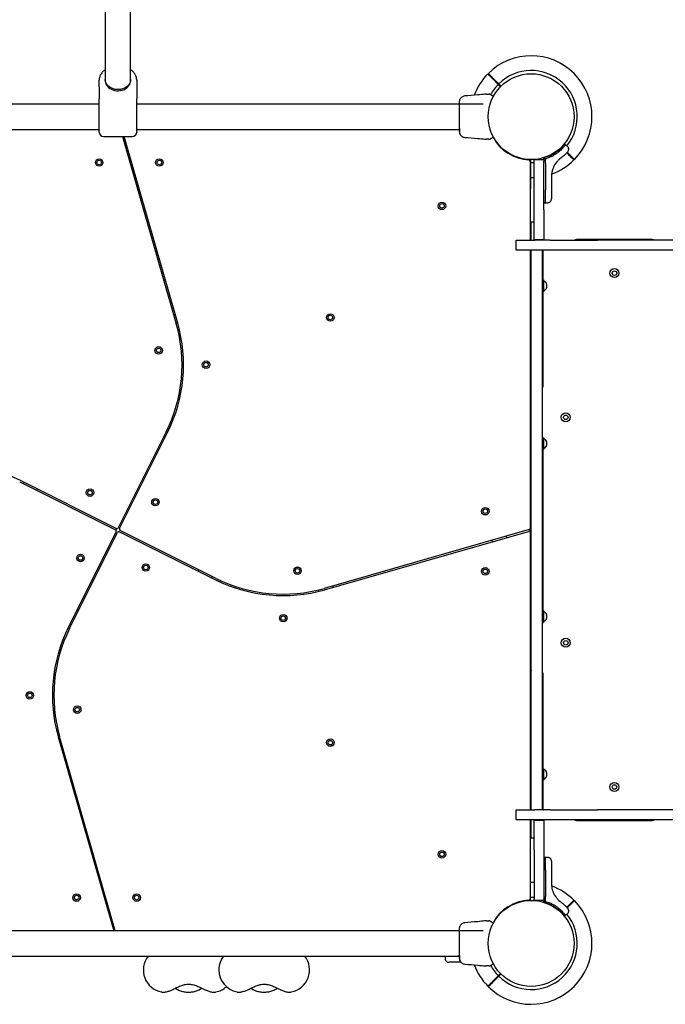
# Model space of a CAD drawing. Units: millimetres. Extents: x 1896 to 14949, y 1569 to 17451.
# Drawn here: x 9724 to 10584, y 6513 to 7823 of the extents above; entities that cross this region are included whole.
import ezdxf

# ---------------------------------------------------------------- set-up
doc = ezdxf.new("R2010")
doc.units = ezdxf.units.MM
doc.header["$LTSCALE"] = 500

msp = doc.modelspace()

# ---------------------------------------------------------------- linework, layer by layer
at = {"color": 7, "linetype": 'Continuous', "lineweight": 25}
for p, q in [((9838.3, 8229.3), (9838.3, 7743.5)), ((9872, 7743.5), (9872, 8229.3)), ((9830.2, 7733.9), (9830.2, 7742.6)), ((9838.3, 7743.5), (9838.3, 7741.9)), ((9872, 7741.9), (9872, 7743.5)), ((9880.2, 7742.6), (9880.2, 7733.9)), ((10353.7, 7744.8), (10361.4, 7737.1)), ((10362.1, 7737.8), (10354.4, 7745.5)), ((9830.2, 7733.9), (9830.2, 7717.8)), ((9880.2, 7733.9), (9880.2, 7717.8)), ((10345.3, 7724.1), (10343.7, 7724)), ((10354.3, 7720.3), (10354.3, 7720.2)), ((10354.3, 7720.2), (10354.3, 7720.2)), ((9830.2, 7710.9), (9400.9, 7710.9)), ((10341.2, 7710.9), (9880.2, 7710.9)), ((10348.1, 7697.1), (10348, 7697.1)), ((10348, 7691.1), (10348.1, 7691.1)), ((9369.2, 7677.2), (9830.2, 7677.2)), ((9880.2, 7677.2), (10309.5, 7677.2)), ((9836.2, 7667.6), (9874.2, 7667.6)), ((9861.4, 7667.6), (9932.8, 7418.6)), ((9934.7, 7419.2), (9863.5, 7667.6)), ((10343.7, 7664.1), (10345.3, 7664.1)), ((10351.7, 7664.9), (10351.2, 7664.6)), ((9865.2, 7661.6), (9863.3, 7661)), ((10453.1, 7654.8), (10450.6, 7656.6)), ((9868.8, 7641.8), (9870.8, 7642.3)), ((10422.3, 7638.7), (10422.3, 7638.1)), ((10422.3, 7636.9), (10422.3, 7638.1)), ((10428.6, 7641.5), (10423.1, 7639.7)), ((10424.1, 7638.2), (10423.3, 7638.2)), ((10431.2, 7640.6), (10424.1, 7638.2)), ((10424.1, 7638.2), (10424.1, 7636.8)), ((10452.6, 7645.9), (10456, 7642.6)), ((10456.7, 7643.3), (10453.3, 7646.7)), ((10404.4, 7635.9), (10403.6, 7635.9)), ((10404.4, 7635.9), (10404.2, 7598.6)), ((10404.2, 7529.6), (10404.2, 7634.5)), ((10409.3, 7636.9), (10422.3, 7636.9)), ((10409.3, 7634.9), (10409.3, 7636.9)), ((10409.3, 7570.1), (10409.3, 7634.9)), ((10422.3, 7636.9), (10422.3, 7634.9)), ((10422.3, 7570.1), (10422.3, 7634.9)), ((10424.1, 7636.1), (10424.1, 7636.8)), ((10424.1, 7631.7), (10424.1, 7636.1)), ((10424.1, 7631.7), (10424.1, 7596.6)), ((10439, 7633.5), (10436.5, 7629.9)), ((10439, 7633.5), (10439.5, 7634.1)), ((10432.3, 7614.7), (10432.3, 7597.4)), ((10424.1, 7579.6), (10424.1, 7596.6)), ((10423.3, 7579.6), (10424.1, 7579.6)), ((10424.1, 7579.6), (10427.4, 7579.6)), ((10409.3, 7530.1), (10409.3, 7570.1)), ((10422.3, 7570.1), (10422.3, 7530.1)), ((10405.2, 7554.1), (10409.3, 7554.1)), ((10405.2, 7549.1), (10405.2, 7554.1)), ((10405.2, 7529.6), (10405.2, 7549.1)), ((10385.2, 7516.6), (10385.2, 7529.6)), ((10385.2, 7529.6), (10410.2, 7529.6)), ((10422.3, 7530.1), (10409.3, 7530.1)), ((10409.3, 7529.6), (10409.3, 7530.1)), ((10430.5, 7529.6), (10410.2, 7529.6)), ((10422.3, 7530.1), (10422.3, 7529.6)), ((10430.5, 7529.6), (10493.7, 7529.6)), ((10566.4, 7530.6), (10465.7, 7530.6)), ((11409.9, 7529.6), (10493.7, 7529.6)), ((10410.2, 7516.6), (10385.2, 7516.6)), ((10404.2, 7146.6), (10404.2, 7516.6)), ((10405.2, 6771.6), (10405.2, 7516.6)), ((10430.5, 7516.6), (10410.2, 7516.6)), ((10420.2, 6771.6), (10420.2, 7516.6)), ((10420.7, 7515.6), (10420.7, 7476.9)), ((10493.7, 7516.6), (10430.5, 7516.6)), ((11409.9, 7516.6), (10493.7, 7516.6)), ((10405.2, 7472.1), (10404.2, 7472.1)), ((10421.7, 7476.9), (10420.2, 7476.9)), ((10421.7, 7476.9), (10421.7, 7474.5)), ((10421.7, 7474.5), (10421.7, 7461.2)), ((10422.6, 7475.1), (10422.2, 7475.1)), ((10425.7, 7471.6), (10425.7, 7466.5)), ((10404.2, 7466.1), (10405.2, 7466.1)), ((10420.2, 7461.2), (10421.7, 7461.2)), ((10420.7, 7461.2), (10420.7, 7334.1)), ((10422.2, 7463.1), (10422.6, 7463.1)), ((9931.4, 7430.8), (9929.4, 7430.3)), ((9934.8, 7411), (9936.7, 7411.6)), ((10404.7, 7329.1), (10404.7, 7262.1)), ((10420.7, 7334.1), (10420.2, 7334.1)), ((9919.5, 7274.8), (9855.6, 7147.2)), ((9857.4, 7146.3), (9921.2, 7273.9)), ((9918.7, 7268.8), (9916.9, 7269.7)), ((10405.2, 7262.1), (10404.2, 7262.1)), ((10421.7, 7266.9), (10420.2, 7266.9)), ((10421.7, 7266.9), (10421.7, 7261.3)), ((10421.7, 7261.3), (10421.7, 7251.2)), ((10422.6, 7265.1), (10422.2, 7265.1)), ((10425.7, 7261.6), (10425.7, 7256.5)), ((9908, 7251.8), (9909.7, 7250.9)), ((10404.2, 7256.1), (10405.2, 7256.1)), ((10420.2, 7251.2), (10421.7, 7251.2)), ((10420.7, 7251.2), (10420.7, 7036.9)), ((10422.2, 7253.1), (10422.6, 7253.1)), ((9724.4, 7208.3), (9852, 7144.5)), ((9852.9, 7146.3), (9725.3, 7210.1)), ((9730.4, 7207.6), (9729.5, 7205.8)), ((9747.4, 7196.8), (9748.3, 7198.6)), ((9852.9, 7141.8), (9789.1, 7014.2)), ((9790.9, 7013.3), (9854.7, 7140.9)), ((9857.4, 7141.8), (9985.1, 7078)), ((9986, 7079.8), (9858.3, 7143.6)), ((10402.7, 7144.7), (10129.8, 7066.5)), ((10130.3, 7064.5), (10401.6, 7142.3)), ((10404.2, 7140.4), (10404.2, 7146.6)), ((10404.2, 6771.6), (10404.2, 7140.4)), ((10352.9, 7130.4), (10353.5, 7128.5)), ((10372.7, 7134), (10372.1, 7135.9)), ((9963, 7091.3), (9962.1, 7089.5)), ((9980, 7080.5), (9980.8, 7082.3)), ((10122.2, 7064.4), (10122.7, 7062.5)), ((10142, 7067.9), (10141.4, 7069.8)), ((9802.4, 7036.3), (9800.6, 7037.2)), ((10421.7, 7036.9), (10420.2, 7036.9)), ((10421.7, 7036.9), (10421.7, 7021.4)), ((10405.2, 7032.1), (10404.2, 7032.1)), ((10404.2, 7026.1), (10405.2, 7026.1)), ((10404.7, 7026.1), (10404.7, 6959.1)), ((10422.6, 7035.1), (10422.2, 7035.1)), ((10422.2, 7023.1), (10422.6, 7023.1)), ((10425.7, 7031.6), (10425.7, 7029.6)), ((10425.7, 7029.6), (10425.7, 7026.5)), ((9791.7, 7019.3), (9793.5, 7018.4)), ((10420.2, 7021.2), (10421.7, 7021.2)), ((10421.7, 7021.4), (10421.7, 7021.2)), ((10420.2, 6954.1), (10420.7, 6954.1)), ((10420.7, 6954.1), (10420.7, 6826.9)), ((9775.6, 6877.1), (9773.6, 6876.5)), ((9775.7, 6868.9), (9849.6, 6610.9)), ((9851.7, 6610.9), (9777.6, 6869.5)), ((9779, 6857.3), (9780.9, 6857.8)), ((10421.7, 6826.9), (10420.2, 6826.9)), ((10421.7, 6826.9), (10421.7, 6811.2)), ((10405.2, 6822.1), (10404.2, 6822.1)), ((10404.2, 6816.1), (10405.2, 6816.1)), ((10422.6, 6825.1), (10422.2, 6825.1)), ((10422.2, 6813.1), (10422.6, 6813.1)), ((10425.7, 6821.6), (10425.7, 6816.5)), ((10420.2, 6811.2), (10421.7, 6811.2)), ((10420.7, 6811.2), (10420.7, 6772.6)), ((10385.2, 6758.6), (10385.2, 6771.6)), ((10385.2, 6771.6), (10410.2, 6771.6)), ((10430.5, 6771.6), (10410.2, 6771.6)), ((10430.5, 6771.6), (10493.7, 6771.6)), ((11409.9, 6771.6), (10493.7, 6771.6)), ((10410.2, 6758.6), (10385.2, 6758.6)), ((10404.2, 6653.6), (10404.2, 6758.6)), ((10405.2, 6739.1), (10405.2, 6758.6)), ((10409.3, 6758.1), (10409.3, 6758.6)), ((10409.3, 6718.1), (10409.3, 6758.1)), ((10409.3, 6758.1), (10422.3, 6758.1)), ((10430.5, 6758.6), (10410.2, 6758.6)), ((10422.3, 6758.6), (10422.3, 6758.1)), ((10422.3, 6758.1), (10422.3, 6718.1)), ((10493.7, 6758.6), (10430.5, 6758.6)), ((10465.7, 6757.6), (10566.4, 6757.6)), ((11409.9, 6758.6), (10493.7, 6758.6)), ((10405.2, 6734.1), (10405.2, 6739.1)), ((10409.3, 6734.1), (10405.2, 6734.1)), ((10409.3, 6718.1), (10409.3, 6653.2)), ((10422.3, 6718.1), (10422.3, 6653.2)), ((10424.1, 6708.5), (10423.3, 6708.5)), ((10427.4, 6708.5), (10424.1, 6708.5)), ((10424.1, 6691.5), (10424.1, 6708.5)), ((10404.4, 6652.2), (10404.2, 6689.5)), ((10424.1, 6691.5), (10424.1, 6656.4)), ((10432.3, 6690.7), (10432.3, 6673.4)), ((10424.1, 6651.3), (10424.1, 6656.4)), ((10436.5, 6658.2), (10439, 6654.6)), ((9841.5, 6646.3), (9839.6, 6645.8)), ((10403.6, 6652.2), (10404.4, 6652.2)), ((10409.3, 6651.2), (10409.3, 6653.2)), ((10422.3, 6651.2), (10409.3, 6651.2)), ((10422.3, 6653.2), (10422.3, 6651.2)), ((10422.3, 6650), (10422.3, 6651.2)), ((10422.3, 6650), (10422.3, 6649.4)), ((10423.1, 6648.4), (10428.6, 6646.6)), ((10423.3, 6649.9), (10424.1, 6649.9)), ((10424.1, 6649.9), (10424.1, 6651.3)), ((10424.1, 6649.9), (10431.2, 6647.5)), ((10426.5, 6647.1), (10426.5, 6647.1)), ((10439.5, 6654), (10439, 6654.6)), ((10456, 6645.5), (10452.6, 6642.2)), ((10453.3, 6641.4), (10456.7, 6644.8)), ((10450.6, 6631.5), (10453.1, 6633.3)), ((9845.1, 6626.5), (9847, 6627.1)), ((10345.3, 6624.1), (10343.7, 6624)), ((10354.3, 6620.3), (10354.3, 6620.2)), ((10354.3, 6620.2), (10354.3, 6620.2)), ((10341.2, 6610.9), (9400.9, 6610.9)), ((10348.1, 6597.1), (10348, 6597.1)), ((10348, 6591.1), (10348.1, 6591.1)), ((9369.2, 6577.2), (10309.5, 6577.2)), ((10290.7, 6577.2), (10290.7, 6577.1)), ((10290.7, 6577.1), (10290.8, 6573.8)), ((10290.7, 6577.1), (10307.8, 6577.1)), ((10309.5, 6577.1), (10307.8, 6577.1)), ((10311.9, 6568.9), (10308.5, 6568.9)), ((10343.7, 6564.1), (10345.3, 6564.1)), ((10351.7, 6564.9), (10351.2, 6564.6)), ((10361.4, 6551), (10353.7, 6543.3)), ((10364.7, 6552.9), (10364, 6553.5)), ((10354.4, 6542.6), (10362.1, 6550.3)), ((10358.6, 6547.2), (10358.9, 6547.1)), ((9913.4, 6529.4), (9913.3, 6529.4)), ((9931.9, 6534.5), (9934.3, 6532.9)), ((9934.3, 6532.9), (9934.5, 6532.8)), ((9963.3, 6532.5), (9963.9, 6532.7)), ((9985.4, 6529.4), (9985.3, 6529.4)), ((10013.9, 6529.4), (10013.8, 6529.4)), ((10032.5, 6534.5), (10034.9, 6532.9)), ((10034.9, 6532.9), (10035, 6532.8)), ((10063.8, 6532.5), (10064.4, 6532.7)), ((10085.9, 6529.4), (10085.8, 6529.4))]:
    msp.add_line(p, q, dxfattribs=at)
at = {"color": 7, "linetype": 'Continuous', "lineweight": 25, "flags": 128}
for points in [[(9872, 7743.5), (9872, 7743), (9871.7, 7741), (9871.1, 7739.2), (9870.2, 7737.4), (9868.9, 7735.7), (9867.3, 7734.2), (9865.5, 7732.9), (9863.4, 7731.8), (9861.2, 7731), (9858.8, 7730.4), (9856.4, 7730.2), (9853.9, 7730.2), (9851.5, 7730.4), (9849.2, 7731), (9846.9, 7731.8), (9844.9, 7732.9), (9843, 7734.2), (9841.5, 7735.7), (9840.2, 7737.4), (9839.2, 7739.2), (9838.6, 7741), (9838.3, 7743), (9838.3, 7743.5)], [(9872, 7743.5), (9872, 7743), (9871.7, 7741), (9871.1, 7739.2), (9870.2, 7737.4), (9868.9, 7735.7), (9867.3, 7734.2), (9865.5, 7732.9), (9863.4, 7731.8), (9861.2, 7731), (9858.8, 7730.4), (9856.4, 7730.2), (9853.9, 7730.2), (9851.5, 7730.4), (9849.2, 7731), (9846.9, 7731.8), (9844.9, 7732.9), (9843, 7734.2), (9841.5, 7735.7), (9840.2, 7737.4), (9839.2, 7739.2), (9838.6, 7741), (9838.3, 7743), (9838.3, 7743.5)], [(9838.3, 7741.9), (9838.5, 7740), (9839, 7738.1), (9839.9, 7736.2), (9841.1, 7734.5), (9842.6, 7733), (9844.4, 7731.6), (9846.4, 7730.5), (9848.6, 7729.6), (9850.9, 7729), (9853.3, 7728.6), (9855.8, 7728.6), (9858.2, 7728.8), (9860.6, 7729.3), (9862.9, 7730), (9865, 7731.1), (9866.9, 7732.3), (9868.5, 7733.8), (9869.9, 7735.4), (9870.9, 7737.1), (9871.6, 7739), (9872, 7740.9), (9872, 7741.9)], [(10361.4, 7737.1), (10364.3, 7734.3), (10364.5, 7734)], [(10365.2, 7734.7), (10365, 7735), (10362.1, 7737.8)], [(10450.6, 7656.6), (10449.5, 7656.6), (10448.9, 7656.6)], [(10404.4, 7636.4), (10402.6, 7636.4), (10402.6, 7636.4)], [(10404.4, 7636.4), (10404.4, 7636.1), (10404.4, 7635.9)], [(10409.3, 7632.7), (10406.1, 7632.6), (10404.4, 7632.6)], [(10404.3, 7613.1), (10407.7, 7613.1), (10409.3, 7613.2)], [(10409.3, 6674.9), (10409, 6675), (10404.3, 6675)], [(10404.4, 6655.5), (10406.1, 6655.5), (10409.3, 6655.4)], [(10402.6, 6651.7), (10402.6, 6651.7), (10404.4, 6651.7)], [(10404.4, 6651.7), (10404.4, 6652), (10404.4, 6652.2)], [(10448.9, 6631.5), (10449.5, 6631.5), (10450.6, 6631.5)], [(10364.5, 6554.1), (10364.3, 6553.8), (10361.4, 6551)], [(10362.1, 6550.3), (10365, 6553.1), (10365.2, 6553.4)]]:
    msp.add_lwpolyline(points, dxfattribs=at)
at = {"color": 7, "linetype": 'Continuous', "lineweight": 25}
for centre, radius in [((10405.2, 7694.1), 57.1), ((9830.2, 7633.1), 5), ((9910.2, 7633.1), 5), ((9830.2, 7633.1), 3), ((9910.2, 7633.1), 3), ((10286.5, 7575.4), 5), ((10286.5, 7575.4), 3), ((10516.1, 7485.9), 6), ((10516.1, 7485.9), 3), ((10138, 7426.9), 5), ((10138, 7426.9), 3), ((9909.4, 7383.1), 5), ((9909.4, 7383.1), 3), ((9972.5, 7364.1), 5), ((9972.5, 7364.1), 3), ((10451.3, 7294.1), 6), ((10451.3, 7294.1), 3), ((9818, 7193.9), 5), ((9818, 7193.9), 3), ((9905.1, 7181.2), 5), ((9905.1, 7181.2), 3), ((10344.2, 7169.1), 5), ((10344.2, 7169.1), 3), ((9805.3, 7106.9), 5), ((9805.3, 7106.9), 3), ((9892.3, 7094.2), 5), ((9892.3, 7094.2), 3), ((10094.2, 7089.9), 5), ((10094.2, 7089.9), 3), ((10344.2, 7089.1), 5), ((10344.2, 7089.1), 3), ((10075.2, 7026.8), 5), ((10075.2, 7026.8), 3), ((10451.3, 6994.1), 6), ((10451.3, 6994.1), 3), ((9737.9, 6924.1), 5), ((9737.9, 6924.1), 3), ((9801, 6905.1), 5), ((9801, 6905.1), 3), ((10138, 6861.2), 5), ((10138, 6861.2), 3), ((10516.1, 6802.2), 6), ((10516.1, 6802.2), 3), ((10286.5, 6712.7), 5), ((10286.5, 6712.7), 3), ((9800.2, 6655.1), 5), ((9800.2, 6655.1), 3), ((9880.2, 6655.1), 5), ((9880.2, 6655.1), 3), ((10405.2, 6594.1), 57.2)]:
    msp.add_circle(centre, radius, dxfattribs=at)
for centre, radius, start, end in [((10405.2, 7694.1), 81, 45, 134.6459), ((10405.2, 7694.1), 81, 135.3545, 159.3264), ((10405.2, 7694.1), 61.4, 320.6919, 134.5338), ((10405.2, 7694.1), 81, 315.3545, 45), ((10405.2, 7694.1), 61.4, 135.4662, 151.4037), ((10354.2, 7721.2), 0.5, 332.2402, 60), ((9836.2, 7673.6), 6, 180, 270), ((9874.2, 7673.6), 6, 270, 0), ((10354.2, 7666.9), 0.5, 300, 27.7598), ((10405.2, 7694.1), 57.6, 208.5067, 267.1172), ((10423.3, 7638.7), 1, 103.8352, 180), ((10402.2, 7634.5), 2, 0, 87.1172), ((10405.2, 7694.1), 81, 289.778, 314.6459), ((10465.7, 7525.6), 5, 90, 126.8699), ((10566.4, 7525.6), 5, 53.1301, 90), ((10421.7, 7515.6), 1, 90, 180), ((10422.2, 7474.6), 0.5, 90, 180), ((10422.6, 7473.1), 2, 44.9996, 90), ((10418.6, 7469.1), 7.66, 26.6281, 44.9996), ((10423.7, 7471.6), 2, 0, 26.6281), ((10422.2, 7463.6), 0.5, 180, 270), ((10422.6, 7465.1), 2, 270, 315.0004), ((10418.6, 7469.1), 7.66, 315.0004, 333.3719), ((10423.7, 7466.5), 2, 333.3719, 0), ((9741.5, 7363.8), 199, 333.4349, 15.9888), ((9741.5, 7363.8), 201, 333.4349, 15.9888), ((10409.7, 7329.1), 5, 154.1581, 180), ((10422.2, 7264.6), 0.5, 90, 180), ((10422.6, 7263.1), 2, 44.9996, 90), ((10418.6, 7259.1), 7.66, 26.6281, 44.9996), ((10423.7, 7261.6), 2, 0, 26.6281), ((10422.2, 7253.6), 0.5, 180, 270), ((10422.6, 7255.1), 2, 270, 315.0004), ((10418.6, 7259.1), 7.66, 315.0004, 333.3719), ((10423.7, 7256.5), 2, 333.3719, 0), ((9635.4, 7030.3), 201, 63.4349, 105.9888), ((9851.2, 7142.7), 2, 333.4349, 63.4349), ((9853.8, 7148.1), 2, 243.4349, 333.4349), ((9856.5, 7140), 2, 63.4349, 153.4349), ((9859.2, 7145.4), 2, 153.4349, 243.4349), ((10402.2, 7140.4), 2, 0, 105.9888), ((10402.2, 7146.6), 2, 285.9888, 0), ((10075, 7257.8), 201, 243.4349, 285.9888), ((10075, 7257.8), 199, 243.4349, 285.9888), ((10422.2, 7034.6), 0.5, 90, 180), ((10422.2, 7023.6), 0.5, 180, 270), ((10422.6, 7033.1), 2, 44.9996, 90), ((10422.6, 7025.1), 2, 270, 315.0004), ((10418.6, 7029.1), 7.66, 26.6281, 44.9996), ((10418.6, 7029.1), 7.66, 315.0004, 333.3719), ((10423.7, 7031.6), 2, 0, 26.6281), ((10423.7, 7026.5), 2, 333.3719, 0), ((9968.9, 6924.3), 201, 153.4349, 195.9888), ((9968.9, 6924.3), 199, 153.4349, 195.9888), ((10409.7, 6959.1), 5, 180, 205.8419), ((10422.2, 6824.6), 0.5, 90, 180), ((10422.2, 6813.6), 0.5, 180, 270), ((10422.6, 6823.1), 2, 44.9996, 90), ((10422.6, 6815.1), 2, 270, 315.0004), ((10418.6, 6819.1), 7.66, 26.6281, 44.9996), ((10418.6, 6819.1), 7.66, 315.0004, 333.3719), ((10423.7, 6821.6), 2, 0, 26.6281), ((10423.7, 6816.5), 2, 333.3719, 0), ((10421.7, 6772.6), 1, 180, 270), ((10465.7, 6762.6), 5, 233.1301, 270), ((10566.4, 6762.6), 5, 270, 306.8699), ((10405.2, 6594.1), 81, 45.3532, 70.1928), ((10405.2, 6594.1), 81, 225.3532, 44.6463), ((10405.2, 6594.1), 57.7, 92.8828, 151.4933), ((10402.2, 6653.6), 2, 272.8828, 0), ((10423.3, 6649.4), 1, 180, 256.1648), ((10405.2, 6594.1), 61.4, 225.4662, 39.3177), ((10354.2, 6621.2), 0.5, 332.2402, 60), ((9919, 6558.9), 30, 142.3987, 258.9966), ((10019.6, 6558.9), 30, 142.3987, 180), ((10080.2, 6558.9), 30, 281.0034, 37.6013), ((10405.2, 6594.1), 81, 200.7107, 224.6463), ((10405.2, 6594.1), 61.4, 208.602, 224.5338), ((10354.2, 6566.9), 0.5, 300, 27.7598), ((10019.6, 6558.9), 30, 180, 258.9966), ((9979.7, 6558.9), 30, 281.0034, 311.6833)]:
    msp.add_arc(centre, radius, start, end, dxfattribs=at)
for points, knots in [([(9838.3, 7756.4), (9837.9, 7756.1), (9836.8, 7755.4), (9835.2, 7754), (9833.6, 7752.3), (9832.2, 7750.3), (9831.2, 7748.3), (9830.6, 7746.2), (9830.2, 7744.2), (9830.2, 7743.1), (9830.2, 7742.6)], [0, 0, 0, 0, 0.089163, 0.230761, 0.371407, 0.510614, 0.648064, 0.783651, 0.917535, 1, 1, 1, 1]), ([(9880.2, 7742.6), (9880.2, 7743.1), (9880.1, 7744.3), (9879.8, 7746.2), (9879.1, 7748.3), (9878.1, 7750.3), (9876.9, 7752.1), (9875.4, 7753.8), (9873.8, 7755.3), (9872.6, 7756), (9872, 7756.4)], [0, 0, 0, 0, 0.089692, 0.221236, 0.352674, 0.484589, 0.61751, 0.751782, 0.887572, 1, 1, 1, 1]), ([(10347.6, 7751), (10347.6, 7750.9), (10347.7, 7750.8), (10348.5, 7750), (10349.4, 7749.1), (10350.2, 7748.3), (10350.4, 7748.1)], [0, 0, 0, 0, 0.2941089, 0.5893471, 0.8836429, 1, 1, 1, 1]), ([(10351.1, 7748.8), (10350.5, 7749.5), (10349.2, 7750.7), (10348.5, 7751.5), (10348.2, 7751.7), (10348.3, 7751.7), (10348.3, 7751.7)], [0, 0, 0, 0, 0.368214, 0.743957, 0.961796, 1, 1, 1, 1]), ([(10350.4, 7748.1), (10350.6, 7747.9), (10351, 7747.6), (10351.9, 7746.6), (10352.9, 7745.7), (10353.5, 7745), (10353.7, 7744.8)], [0, 0, 0, 0, 0.283573, 0.567168, 0.850733, 1, 1, 1, 1]), ([(10354.4, 7745.5), (10354, 7745.9), (10353.2, 7746.7), (10352.1, 7747.8), (10351.5, 7748.5), (10351.2, 7748.7), (10351.1, 7748.8)], [0, 0, 0, 0, 0.283579, 0.567193, 0.850774, 1, 1, 1, 1]), ([(9830.2, 7717.7), (9830.2, 7717.8), (9830.2, 7717.8), (9830.2, 7717.8), (9830.2, 7717.8)], [0, 0, 0, 0, 0.510958, 1, 1, 1, 1]), ([(9830.2, 7683.8), (9830.2, 7685.7), (9830.2, 7689.5), (9830.2, 7695.1), (9830.2, 7700.6), (9830.2, 7706.2), (9830.2, 7711.8), (9830.2, 7715.9), (9830.2, 7717.8)], [0, 0, 0, 0, 0.164078, 0.32954, 0.499552, 0.670889, 0.837226, 1, 1, 1, 1]), ([(9880.2, 7683.8), (9880.2, 7685.7), (9880.2, 7689.5), (9880.2, 7695.1), (9880.2, 7700.6), (9880.2, 7706.2), (9880.2, 7711.8), (9880.2, 7715.9), (9880.2, 7717.8)], [0, 0, 0, 0, 0.163806, 0.329741, 0.499584, 0.670965, 0.837227, 1, 1, 1, 1]), ([(10310, 7716.6), (10309.9, 7716.1), (10309.6, 7715.1), (10309.5, 7713.9), (10309.5, 7713.3)], [0, 0, 0, 0, 0.511232, 1, 1, 1, 1]), ([(10310, 7716.5), (10310, 7716.3), (10309.8, 7715.7), (10309.6, 7714.3), (10309.5, 7712.7), (10309.5, 7711.4), (10309.5, 7710.9)], [0, 0, 0, 0, 0.2822485, 0.5557391, 0.8189403, 1, 1, 1, 1]), ([(10316.9, 7721.6), (10316.1, 7721.5), (10314.7, 7721.3), (10312.7, 7720.1), (10311, 7718.6), (10310.4, 7717.2), (10310, 7716.5)], [0, 0, 0, 0, 0.249941, 0.49997, 0.750049, 1, 1, 1, 1]), ([(10343.7, 7724), (10340.5, 7723.6), (10331.6, 7722.7), (10322.6, 7722), (10316.8, 7721.6)], [0, 0, 0, 0, 0.35564, 1, 1, 1, 1]), ([(10345.3, 7724.1), (10345.3, 7724.1), (10345.3, 7724.1), (10345.5, 7724.1), (10346.3, 7724.1), (10347.5, 7724.1), (10348.6, 7724.1), (10349.1, 7724.1)], [0, 0, 0, 0, 0.000092, 0.25265, 0.50533, 0.756362, 1, 1, 1, 1]), ([(10351.1, 7723.5), (10350.8, 7723.7), (10350.2, 7724), (10349.5, 7724), (10349.1, 7724.1)], [0, 0, 0, 0, 0.500053, 1, 1, 1, 1]), ([(10351.2, 7723.5), (10351.2, 7723.5), (10351.2, 7723.5), (10351.4, 7723.3), (10351.6, 7723.2), (10351.7, 7723.2)], [0, 0, 0, 0, 0.331559, 0.665787, 1, 1, 1, 1]), ([(10351.7, 7723.2), (10351.9, 7723.1), (10352.2, 7722.9), (10353.2, 7722.3), (10354.1, 7721.8), (10354.5, 7721.6)], [0, 0, 0, 0, 0.367119, 0.744877, 1, 1, 1, 1]), ([(10354.7, 7720.9), (10354.7, 7720.9), (10354.6, 7720.9), (10354.5, 7720.6), (10354.4, 7720.3), (10354.3, 7720.3)], [0, 0, 0, 0, 0.4280319, 0.8709328, 1, 1, 1, 1]), ([(10309.5, 7713.3), (10309.5, 7713.5), (10309.5, 7713.7), (10309.5, 7713.6), (10309.5, 7713.6)], [0, 0, 0, 0, 0.958163, 1, 1, 1, 1]), ([(10309.5, 7713.3), (10309.5, 7712.9), (10309.5, 7712.3), (10309.5, 7710.4), (10309.5, 7708.7), (10309.5, 7707.8)], [0, 0, 0, 0, 0.333517, 0.66651, 1, 1, 1, 1]), ([(10309.5, 7707.8), (10309.5, 7706.9), (10309.5, 7704.9), (10309.5, 7701.5), (10309.5, 7697.9), (10309.5, 7694.1), (10309.5, 7690.3), (10309.5, 7686.6), (10309.5, 7683.2), (10309.5, 7681.2), (10309.5, 7680.3)], [0, 0, 0, 0, 0.1249088, 0.2498434, 0.3745925, 0.4997919, 0.6249558, 0.7496611, 0.8747759, 1, 1, 1, 1]), ([(9830.2, 7673.7), (9830.2, 7673.6), (9830.2, 7673.5), (9830.2, 7674.4), (9830.2, 7676.5), (9830.2, 7679.7), (9830.2, 7682.5), (9830.2, 7683.8)], [0, 0, 0, 0, 0.054709, 0.294591, 0.537028, 0.774405, 1, 1, 1, 1]), ([(9880.2, 7673.7), (9880.2, 7673.6), (9880.2, 7673.5), (9880.2, 7674.4), (9880.2, 7676.5), (9880.2, 7679.7), (9880.2, 7682.5), (9880.2, 7683.8)], [0, 0, 0, 0, 0.054709, 0.294591, 0.537028, 0.774405, 1, 1, 1, 1]), ([(10309.5, 7680.3), (10309.5, 7679.2), (10309.5, 7677), (10309.5, 7675.9), (10309.5, 7675.3)], [0, 0, 0, 0, 0.49989, 1, 1, 1, 1]), ([(10309.6, 7679.2), (10309.7, 7678.2), (10309.7, 7676.1), (10309.8, 7673.8), (10309.9, 7672.2), (10310, 7671.8), (10310, 7671.6)], [0, 0, 0, 0, 0.243497, 0.491197, 0.743285, 1, 1, 1, 1]), ([(10309.6, 7674.5), (10309.6, 7674.1), (10309.6, 7672.7), (10309.9, 7672.1), (10310.1, 7671.5)], [0, 0, 0, 0, 0.255557, 1, 1, 1, 1]), ([(10310, 7671.6), (10310.4, 7670.9), (10311, 7669.5), (10312.7, 7668), (10314.7, 7666.9), (10316.1, 7666.6), (10316.9, 7666.5)], [0, 0, 0, 0, 0.249933, 0.50002, 0.750042, 1, 1, 1, 1]), ([(10316.8, 7666.5), (10322.6, 7666.1), (10331.6, 7665.4), (10340.5, 7664.5), (10343.7, 7664.1)], [0, 0, 0, 0, 0.644366, 1, 1, 1, 1]), ([(10349.1, 7664.1), (10348.6, 7664.1), (10347.5, 7664.1), (10346.3, 7664.1), (10345.5, 7664.1), (10345.4, 7664.1), (10345.3, 7664.1)], [0, 0, 0, 0, 0.2436386, 0.4946009, 0.747309, 1, 1, 1, 1]), ([(10349.1, 7664.1), (10349.5, 7664.1), (10350.2, 7664.1), (10350.8, 7664.4), (10351.1, 7664.6)], [0, 0, 0, 0, 0.499947, 1, 1, 1, 1]), ([(10354.5, 7666.5), (10354.1, 7666.3), (10353.2, 7665.8), (10352.2, 7665.2), (10351.9, 7665), (10351.7, 7664.9)], [0, 0, 0, 0, 0.255225, 0.622264, 1, 1, 1, 1]), ([(10354.3, 7667.9), (10354.4, 7667.7), (10354.6, 7667.3), (10354.6, 7667.2), (10354.7, 7667.2)], [0, 0, 0, 0, 0.304325, 1, 1, 1, 1]), ([(10450.6, 7656.5), (10450.6, 7656.6), (10450.7, 7656.6), (10450.3, 7656.2), (10449.6, 7655.2), (10448.4, 7653.7), (10446.8, 7651.8), (10444.7, 7649.6), (10442.1, 7647.3), (10439.3, 7645.1), (10436, 7643.1), (10433.3, 7641.6), (10431.6, 7640.8), (10431.2, 7640.6)], [0, 0, 0, 0, 0.02994, 0.137435, 0.242174, 0.349984, 0.454047, 0.561354, 0.661486, 0.764739, 0.861513, 0.960815, 1, 1, 1, 1]), ([(10447.1, 7654.9), (10447.1, 7654.8), (10446.7, 7654.4), (10445.5, 7652.9), (10443.3, 7650.7), (10440.5, 7648.2), (10437, 7645.7), (10434.2, 7643.9), (10432.5, 7643.2), (10432.3, 7643.1)], [0, 0, 0, 0, 0.0360168, 0.2251062, 0.4125161, 0.5997084, 0.7848937, 0.9707788, 1, 1, 1, 1]), ([(10445.1, 7653.4), (10445.2, 7653.3), (10445.3, 7653.2), (10445.5, 7653.1), (10445.5, 7653)], [0, 0, 0, 0, 0.703273, 1, 1, 1, 1]), ([(10446.2, 7653.8), (10446.1, 7653.8), (10446, 7653.9), (10445.9, 7654), (10445.8, 7654.1)], [0, 0, 0, 0, 0.197611, 1, 1, 1, 1]), ([(10449, 7656.6), (10448.8, 7656.5), (10448.6, 7656.5), (10448.1, 7656), (10447.7, 7655.5), (10447.4, 7655.2), (10447.4, 7655.1)], [0, 0, 0, 0, 0.340229, 0.651563, 0.931953, 1, 1, 1, 1]), ([(10454, 7647.5), (10454.4, 7648.1), (10455, 7648.9), (10455.2, 7650.3), (10455.2, 7651.4), (10455, 7652.5), (10454.4, 7653.7), (10453.6, 7654.4), (10453.1, 7654.9)], [0, 0, 0, 0, 0.238026, 0.3674422, 0.5000066, 0.6325713, 0.7619876, 1, 1, 1, 1]), ([(10423.3, 7638.2), (10423.2, 7638.2), (10423, 7638.2), (10422.8, 7638.1), (10422.6, 7638.1), (10422.4, 7638.1), (10422.3, 7638.1), (10422.3, 7638.1), (10422.3, 7638.1), (10422.3, 7638.1), (10422.3, 7638.1)], [0, 0, 0, 0, 0.23906, 0.368, 0.499999, 0.749087, 0.931911, 0.979261, 0.992858, 1, 1, 1, 1]), ([(10432.3, 7643), (10432.3, 7643), (10431.1, 7642.4), (10429.9, 7641.9), (10428.7, 7641.4)], [0, 0, 0, 0, 0.046295, 1, 1, 1, 1]), ([(10444.7, 7638.9), (10443.8, 7638.2), (10442, 7636.9), (10440.3, 7635), (10439.5, 7634.1)], [0, 0, 0, 0, 0.502178, 1, 1, 1, 1]), ([(10454, 7647.5), (10454, 7647.5), (10453.9, 7647.4), (10453.5, 7646.9), (10452.7, 7646.1), (10451.7, 7645), (10450.4, 7643.7), (10448.8, 7642.2), (10446.9, 7640.6), (10445.4, 7639.5), (10444.7, 7638.9)], [0, 0, 0, 0, 0.1206985, 0.2426447, 0.3645965, 0.4888615, 0.6138978, 0.7410137, 0.8700264, 1, 1, 1, 1]), ([(10456, 7642.6), (10456.4, 7642.2), (10457.2, 7641.4), (10458.2, 7640.3), (10458.9, 7639.6), (10459.2, 7639.4), (10459.2, 7639.3)], [0, 0, 0, 0, 0.2836013, 0.5671832, 0.8507775, 1, 1, 1, 1]), ([(10460, 7640), (10459.8, 7640.2), (10459.4, 7640.5), (10458.4, 7641.5), (10457.5, 7642.4), (10456.9, 7643.1), (10456.7, 7643.3)], [0, 0, 0, 0, 0.28359, 0.567165, 0.85076, 1, 1, 1, 1]), ([(10459.2, 7639.3), (10459.9, 7638.6), (10461.1, 7637.4), (10461.9, 7636.6), (10462.1, 7636.4), (10462.1, 7636.4), (10462.1, 7636.4)], [0, 0, 0, 0, 0.368214, 0.743956, 0.961796, 1, 1, 1, 1]), ([(10462.8, 7637.1), (10462.8, 7637.2), (10462.7, 7637.3), (10461.9, 7638.1), (10460.9, 7639), (10460.2, 7639.8), (10460, 7640)], [0, 0, 0, 0, 0.294109, 0.589347, 0.883643, 1, 1, 1, 1]), ([(10436.5, 7629.9), (10435.9, 7628.8), (10434.6, 7626.4), (10433.5, 7623.1), (10432.8, 7620.1), (10432.4, 7617.5), (10432.4, 7615.7), (10432.3, 7614.7)], [0, 0, 0, 0, 0.240928, 0.501894, 0.64886, 0.814896, 1, 1, 1, 1]), ([(10432.3, 7597.4), (10432.3, 7596.5), (10432.3, 7594.8), (10432.3, 7592.3), (10432.3, 7590.1), (10432.3, 7588.2), (10432.3, 7586.6), (10432.3, 7585.5), (10432.3, 7584.8), (10432.3, 7584.7), (10432.3, 7584.6)], [0, 0, 0, 0, 0.125875, 0.250541, 0.375779, 0.500348, 0.625653, 0.750165, 0.875505, 1, 1, 1, 1]), ([(10422.3, 7580.6), (10422.3, 7580.4), (10422.4, 7580.3), (10422.5, 7580), (10422.6, 7579.9), (10422.8, 7579.7), (10423, 7579.6), (10423.2, 7579.6), (10423.3, 7579.6)], [0, 0, 0, 0, 0.239592, 0.368451, 0.500013, 0.631596, 0.760396, 1, 1, 1, 1]), ([(10427.4, 7579.6), (10428, 7579.7), (10429, 7579.8), (10430.1, 7580.4), (10430.9, 7581.1), (10431.6, 7581.9), (10432.2, 7583), (10432.3, 7584), (10432.3, 7584.6)], [0, 0, 0, 0, 0.239687, 0.368501, 0.500003, 0.63149, 0.760301, 1, 1, 1, 1]), ([(10423.3, 6708.5), (10423.2, 6708.5), (10423, 6708.5), (10422.8, 6708.4), (10422.6, 6708.2), (10422.5, 6708.1), (10422.4, 6707.8), (10422.3, 6707.7), (10422.3, 6707.5)], [0, 0, 0, 0, 0.2396, 0.368415, 0.499993, 0.631549, 0.760396, 1, 1, 1, 1]), ([(10432.3, 6703.5), (10432.3, 6704.1), (10432.2, 6705.1), (10431.6, 6706.2), (10430.9, 6707), (10430.1, 6707.7), (10429, 6708.3), (10428, 6708.4), (10427.4, 6708.5)], [0, 0, 0, 0, 0.2397, 0.368511, 0.499995, 0.631498, 0.760312, 1, 1, 1, 1]), ([(10432.3, 6703.5), (10432.3, 6703.4), (10432.3, 6703.3), (10432.3, 6702.6), (10432.3, 6701.5), (10432.3, 6699.9), (10432.3, 6698), (10432.3, 6695.8), (10432.3, 6693.3), (10432.3, 6691.6), (10432.3, 6690.7)], [0, 0, 0, 0, 0.125373, 0.249954, 0.375277, 0.499936, 0.625172, 0.749948, 0.875061, 1, 1, 1, 1]), ([(10432.3, 6673.4), (10432.4, 6672), (10432.5, 6669.3), (10433.2, 6666), (10434, 6663.5), (10434.7, 6661.6), (10435.5, 6659.9), (10436.2, 6658.7), (10436.5, 6658.2)], [0, 0, 0, 0, 0.272614, 0.501863, 0.633787, 0.760783, 0.882846, 1, 1, 1, 1]), ([(10423.3, 6649.9), (10423.2, 6649.9), (10423, 6649.9), (10422.8, 6650), (10422.6, 6650), (10422.4, 6650), (10422.3, 6650), (10422.3, 6650)], [0, 0, 0, 0, 0.23863, 0.363391, 0.500426, 0.74974, 1, 1, 1, 1]), ([(10428.6, 6646.6), (10430.1, 6646), (10433, 6644.8), (10437, 6642.4), (10440.5, 6639.9), (10443.4, 6637.3), (10445.5, 6635.1), (10446.8, 6633.7), (10447.1, 6633.2), (10447.2, 6633.2)], [0, 0, 0, 0, 0.160036, 0.319341, 0.479456, 0.639271, 0.800533, 0.962361, 1, 1, 1, 1]), ([(10428.7, 6646.7), (10429.9, 6646.2), (10431.1, 6645.7), (10432.3, 6645.1), (10432.3, 6645)], [0, 0, 0, 0, 0.951154, 1, 1, 1, 1]), ([(10431.2, 6647.5), (10432.6, 6646.8), (10435.2, 6645.6), (10438.7, 6643.4), (10441.6, 6641.2), (10444.2, 6638.9), (10446.3, 6636.8), (10448, 6634.9), (10449.3, 6633.4), (10450.1, 6632.2), (10450.6, 6631.6), (10450.6, 6631.6), (10450.6, 6631.6)], [0, 0, 0, 0, 0.117209, 0.217512, 0.320778, 0.419717, 0.521636, 0.619014, 0.718977, 0.820832, 0.925486, 1, 1, 1, 1]), ([(10439.5, 6654), (10440.3, 6653.1), (10442, 6651.2), (10443.8, 6649.9), (10444.7, 6649.2)], [0, 0, 0, 0, 0.5019026, 1, 1, 1, 1]), ([(10444.7, 6649.2), (10445.4, 6648.6), (10446.9, 6647.5), (10448.8, 6645.9), (10450.4, 6644.4), (10451.7, 6643.1), (10452.8, 6642), (10453.5, 6641.2), (10453.9, 6640.7), (10454, 6640.6), (10454, 6640.6)], [0, 0, 0, 0, 0.1303512, 0.2587694, 0.386301, 0.5111678, 0.6353939, 0.7574449, 0.8790764, 1, 1, 1, 1]), ([(10459.2, 6648.8), (10459.1, 6648.6), (10458.7, 6648.3), (10457.7, 6647.3), (10456.8, 6646.4), (10456.2, 6645.8), (10456, 6645.5)], [0, 0, 0, 0, 0.28359, 0.567156, 0.850754, 1, 1, 1, 1]), ([(10456.7, 6644.8), (10457.1, 6645.2), (10457.9, 6646), (10458.9, 6647.1), (10459.6, 6647.8), (10459.9, 6648), (10460, 6648.1)], [0, 0, 0, 0, 0.28357, 0.567186, 0.850777, 1, 1, 1, 1]), ([(10462.1, 6651.7), (10462.1, 6651.6), (10462, 6651.5), (10461.2, 6650.7), (10460.2, 6649.8), (10459.5, 6649), (10459.2, 6648.8)], [0, 0, 0, 0, 0.294184, 0.58939, 0.883655, 1, 1, 1, 1]), ([(10460, 6648.1), (10460.6, 6648.7), (10461.8, 6650), (10462.6, 6650.8), (10462.8, 6651), (10462.8, 6651), (10462.8, 6651)], [0, 0, 0, 0, 0.368201, 0.74393, 0.961761, 1, 1, 1, 1]), ([(10445.5, 6635.1), (10445.5, 6635.1), (10445.3, 6634.9), (10445.2, 6634.8), (10445.1, 6634.7)], [0, 0, 0, 0, 0.298141, 1, 1, 1, 1]), ([(10445.8, 6634), (10445.9, 6634.1), (10446, 6634.2), (10446.1, 6634.3), (10446.2, 6634.3)], [0, 0, 0, 0, 0.801985, 1, 1, 1, 1]), ([(10447.4, 6632.9), (10447.5, 6632.8), (10447.9, 6632.3), (10448.5, 6631.7), (10448.8, 6631.6), (10449, 6631.5)], [0, 0, 0, 0, 0.138201, 0.540053, 1, 1, 1, 1]), ([(10453.1, 6633.2), (10453.6, 6633.7), (10454.4, 6634.4), (10455, 6635.6), (10455.2, 6636.7), (10455.2, 6637.8), (10455, 6639.2), (10454.4, 6640), (10454, 6640.6)], [0, 0, 0, 0, 0.238011, 0.367433, 0.499991, 0.632558, 0.761977, 1, 1, 1, 1]), ([(10310, 6616.6), (10309.9, 6616.1), (10309.6, 6615.1), (10309.5, 6613.9), (10309.5, 6613.3)], [0, 0, 0, 0, 0.511227, 1, 1, 1, 1]), ([(10310, 6616.5), (10310, 6616.3), (10309.8, 6615.7), (10309.6, 6614.3), (10309.5, 6612.7), (10309.5, 6611.4), (10309.5, 6610.9)], [0, 0, 0, 0, 0.282248, 0.55574, 0.818939, 1, 1, 1, 1]), ([(10316.9, 6621.6), (10316.1, 6621.5), (10314.7, 6621.3), (10312.7, 6620.1), (10311, 6618.6), (10310.4, 6617.2), (10310, 6616.5)], [0, 0, 0, 0, 0.24994, 0.49997, 0.750045, 1, 1, 1, 1]), ([(10343.7, 6624), (10340.5, 6623.6), (10331.6, 6622.7), (10322.6, 6622), (10316.8, 6621.6)], [0, 0, 0, 0, 0.35564, 1, 1, 1, 1]), ([(10345.3, 6624.1), (10345.3, 6624.1), (10345.3, 6624.1), (10345.5, 6624.1), (10346.3, 6624.1), (10347.5, 6624.1), (10348.6, 6624.1), (10349.1, 6624.1)], [0, 0, 0, 0, 0.000092, 0.25265, 0.50533, 0.756362, 1, 1, 1, 1]), ([(10351.1, 6623.5), (10350.8, 6623.7), (10350.2, 6624), (10349.5, 6624), (10349.1, 6624.1)], [0, 0, 0, 0, 0.50005, 1, 1, 1, 1]), ([(10351.2, 6623.5), (10351.2, 6623.5), (10351.2, 6623.5), (10351.4, 6623.3), (10351.6, 6623.2), (10351.7, 6623.2)], [0, 0, 0, 0, 0.331559, 0.665788, 1, 1, 1, 1]), ([(10351.7, 6623.2), (10351.9, 6623.1), (10352.2, 6622.9), (10353.2, 6622.3), (10354.1, 6621.8), (10354.5, 6621.6)], [0, 0, 0, 0, 0.367118, 0.744877, 1, 1, 1, 1]), ([(10354.7, 6620.9), (10354.7, 6620.9), (10354.6, 6620.9), (10354.5, 6620.6), (10354.4, 6620.3), (10354.3, 6620.3)], [0, 0, 0, 0, 0.428034, 0.870934, 1, 1, 1, 1]), ([(10309.5, 6613.6), (10309.5, 6613.6), (10309.5, 6613.6), (10309.5, 6613.6), (10309.5, 6613.6)], [0, 0, 0, 0, 0.611394, 1, 1, 1, 1]), ([(10309.5, 6613.3), (10309.5, 6612.9), (10309.5, 6612.3), (10309.5, 6610.4), (10309.5, 6608.7), (10309.5, 6607.8)], [0, 0, 0, 0, 0.333516, 0.66651, 1, 1, 1, 1]), ([(10309.5, 6607.8), (10309.5, 6606.9), (10309.5, 6604.9), (10309.5, 6601.5), (10309.5, 6597.9), (10309.5, 6594.1), (10309.5, 6590.3), (10309.5, 6586.6), (10309.5, 6583.2), (10309.5, 6581.2), (10309.5, 6580.3)], [0, 0, 0, 0, 0.1249092, 0.2498429, 0.3745932, 0.4997915, 0.6249567, 0.7496592, 0.874777, 1, 1, 1, 1]), ([(10309.5, 6580.3), (10309.5, 6579.2), (10309.5, 6577), (10309.5, 6575.9), (10309.5, 6575.3)], [0, 0, 0, 0, 0.499889, 1, 1, 1, 1]), ([(10309.6, 6579.2), (10309.7, 6578.2), (10309.7, 6576.1), (10309.8, 6573.8), (10309.9, 6572.2), (10310, 6571.8), (10310, 6571.6)], [0, 0, 0, 0, 0.243494, 0.491196, 0.743285, 1, 1, 1, 1]), ([(10290.8, 6573.8), (10290.8, 6573.2), (10290.9, 6572.2), (10291.6, 6571.1), (10292.2, 6570.3), (10293, 6569.7), (10294.2, 6569.1), (10295.1, 6569), (10295.8, 6568.9)], [0, 0, 0, 0, 0.2397, 0.368523, 0.500006, 0.631508, 0.760325, 1, 1, 1, 1]), ([(10308.5, 6568.9), (10307.6, 6568.9), (10305.9, 6568.9), (10303.4, 6568.9), (10301.2, 6568.9), (10299.3, 6568.9), (10297.8, 6568.9), (10296.6, 6568.9), (10295.9, 6568.9), (10295.8, 6568.9), (10295.8, 6568.9)], [0, 0, 0, 0, 0.125866, 0.2505341, 0.3757782, 0.5003432, 0.6256514, 0.7501621, 0.8754983, 1, 1, 1, 1]), ([(10309.6, 6574.5), (10309.6, 6574.1), (10309.6, 6572.7), (10309.9, 6572.1), (10310.1, 6571.5)], [0, 0, 0, 0, 0.255559, 1, 1, 1, 1]), ([(10310, 6571.6), (10310.4, 6570.9), (10311, 6569.5), (10312.7, 6568), (10314.7, 6566.9), (10316.1, 6566.6), (10316.9, 6566.5)], [0, 0, 0, 0, 0.249932, 0.500021, 0.750041, 1, 1, 1, 1]), ([(10316.8, 6566.5), (10322.6, 6566.1), (10331.6, 6565.4), (10340.5, 6564.5), (10343.7, 6564.1)], [0, 0, 0, 0, 0.644366, 1, 1, 1, 1]), ([(10349.1, 6564.1), (10348.6, 6564.1), (10347.5, 6564.1), (10346.3, 6564.1), (10345.5, 6564.1), (10345.4, 6564.1), (10345.3, 6564.1)], [0, 0, 0, 0, 0.2436386, 0.4946009, 0.747309, 1, 1, 1, 1]), ([(10349.1, 6564.1), (10349.5, 6564.1), (10350.2, 6564.1), (10350.8, 6564.4), (10351.1, 6564.6)], [0, 0, 0, 0, 0.49995, 1, 1, 1, 1]), ([(10354.5, 6566.5), (10354.1, 6566.3), (10353.2, 6565.8), (10352.2, 6565.2), (10351.9, 6565), (10351.7, 6564.9)], [0, 0, 0, 0, 0.255223, 0.622263, 1, 1, 1, 1]), ([(10354.3, 6567.9), (10354.4, 6567.7), (10354.6, 6567.3), (10354.6, 6567.2), (10354.7, 6567.2)], [0, 0, 0, 0, 0.304325, 1, 1, 1, 1]), ([(9928.2, 6532.7), (9929.2, 6533.2), (9931, 6534.1), (9933.6, 6535.4), (9936.1, 6536.5), (9938.5, 6537.6), (9941.5, 6538.6), (9944.9, 6539.5), (9948.5, 6539.8), (9951.7, 6539.7), (9954.6, 6539.3), (9957.5, 6538.5), (9960.4, 6537.5), (9963.4, 6536.2), (9966.8, 6534.5), (9969.2, 6533.4), (9970.5, 6532.7)], [0, 0, 0, 0, 0.073431, 0.137073, 0.191842, 0.259454, 0.312254, 0.403294, 0.489301, 0.54913, 0.613976, 0.685615, 0.747744, 0.819617, 0.903138, 1, 1, 1, 1]), ([(10028.8, 6532.7), (10029.7, 6533.2), (10031.5, 6534.1), (10034.1, 6535.4), (10036.6, 6536.5), (10039.1, 6537.6), (10042.1, 6538.6), (10045.4, 6539.5), (10049, 6539.8), (10052.2, 6539.7), (10055.1, 6539.3), (10058, 6538.5), (10060.9, 6537.5), (10063.9, 6536.2), (10067.4, 6534.5), (10069.7, 6533.4), (10071, 6532.7)], [0, 0, 0, 0, 0.073431, 0.137073, 0.191842, 0.259459, 0.312259, 0.403293, 0.489301, 0.549135, 0.613976, 0.685615, 0.747744, 0.819622, 0.903142, 1, 1, 1, 1]), ([(10350.4, 6540), (10349.8, 6539.4), (10348.5, 6538.1), (10347.8, 6537.3), (10347.5, 6537.1), (10347.6, 6537.1), (10347.6, 6537.1)], [0, 0, 0, 0, 0.368201, 0.74393, 0.961761, 1, 1, 1, 1]), ([(10348.3, 6536.4), (10348.3, 6536.5), (10348.4, 6536.6), (10349.2, 6537.4), (10350.2, 6538.3), (10350.9, 6539.1), (10351.1, 6539.3)], [0, 0, 0, 0, 0.294184, 0.589391, 0.883655, 1, 1, 1, 1]), ([(10353.7, 6543.3), (10353.3, 6542.9), (10352.5, 6542.1), (10351.4, 6541), (10350.7, 6540.3), (10350.5, 6540.1), (10350.4, 6540)], [0, 0, 0, 0, 0.2836082, 0.5671822, 0.8507794, 1, 1, 1, 1]), ([(10351.1, 6539.3), (10351.3, 6539.5), (10351.7, 6539.8), (10352.6, 6540.8), (10353.6, 6541.7), (10354.2, 6542.3), (10354.4, 6542.6)], [0, 0, 0, 0, 0.2835799, 0.5671623, 0.8507517, 1, 1, 1, 1]), ([(10358.6, 6547.2), (10358.6, 6547.2), (10358.6, 6547.3), (10358.3, 6547.6), (10358.1, 6547.7)], [0, 0, 0, 0, 0.571282, 1, 1, 1, 1]), ([(9913.5, 6529.4), (9913.7, 6529.4), (9914.5, 6529.2), (9915.9, 6529.2), (9917.7, 6529.3), (9919.8, 6529.7), (9922.1, 6530.3), (9924.4, 6531.1), (9926.5, 6531.9), (9927.8, 6532.5), (9928.2, 6532.7)], [0, 0, 0, 0, 0.049491, 0.161888, 0.289621, 0.438904, 0.602941, 0.759253, 0.907593, 1, 1, 1, 1]), ([(9934.5, 6532.8), (9934.6, 6532.8), (9935.5, 6532.3), (9937.1, 6531.5), (9939.6, 6530.6), (9942.2, 6529.9), (9944.8, 6529.5), (9947.5, 6529.2), (9950.3, 6529.2), (9953, 6529.4), (9955.7, 6529.8), (9958.3, 6530.4), (9960.8, 6531.2), (9962.7, 6532), (9963.6, 6532.5), (9963.8, 6532.6)], [0, 0, 0, 0, 0.013818, 0.100829, 0.188195, 0.275516, 0.362472, 0.449087, 0.53556, 0.622179, 0.709179, 0.796876, 0.885598, 0.975542, 1, 1, 1, 1]), ([(9963.3, 6532.4), (9964.3, 6533), (9965.5, 6533.7), (9966.6, 6534.4), (9966.8, 6534.6)], [0, 0, 0, 0, 0.782483, 1, 1, 1, 1]), ([(9970.5, 6532.7), (9970.8, 6532.6), (9972, 6532), (9973.9, 6531.2), (9976.1, 6530.4), (9978.4, 6529.8), (9980.5, 6529.3), (9982.6, 6529.2), (9984.1, 6529.2), (9984.9, 6529.4), (9985.2, 6529.4)], [0, 0, 0, 0, 0.074199, 0.217359, 0.363873, 0.516835, 0.680748, 0.828233, 0.951059, 1, 1, 1, 1]), ([(10014, 6529.4), (10014.3, 6529.4), (10015.1, 6529.2), (10016.4, 6529.2), (10018.3, 6529.3), (10020.3, 6529.7), (10022.6, 6530.3), (10025, 6531.1), (10027, 6531.9), (10028.3, 6532.5), (10028.8, 6532.7)], [0, 0, 0, 0, 0.049481, 0.161879, 0.289613, 0.438898, 0.602937, 0.759249, 0.907592, 1, 1, 1, 1]), ([(10035, 6532.8), (10035.2, 6532.8), (10036, 6532.3), (10037.7, 6531.5), (10040.1, 6530.6), (10042.7, 6529.9), (10045.3, 6529.5), (10048.1, 6529.2), (10050.8, 6529.2), (10053.5, 6529.4), (10056.2, 6529.8), (10058.8, 6530.4), (10061.4, 6531.2), (10063.2, 6532), (10064.2, 6532.5), (10064.4, 6532.6)], [0, 0, 0, 0, 0.013824, 0.100835, 0.188195, 0.275516, 0.362479, 0.449094, 0.535567, 0.622178, 0.709178, 0.796883, 0.885598, 0.975542, 1, 1, 1, 1]), ([(10063.8, 6532.4), (10064.8, 6533), (10066, 6533.7), (10067.1, 6534.4), (10067.3, 6534.6)], [0, 0, 0, 0, 0.782487, 1, 1, 1, 1]), ([(10071, 6532.7), (10071.4, 6532.6), (10072.5, 6532), (10074.4, 6531.2), (10076.6, 6530.4), (10078.9, 6529.8), (10081.1, 6529.3), (10083.1, 6529.2), (10084.6, 6529.2), (10085.5, 6529.4), (10085.7, 6529.4)], [0, 0, 0, 0, 0.074188, 0.217349, 0.363866, 0.516829, 0.680756, 0.828231, 0.951069, 1, 1, 1, 1])]:
    msp.add_open_spline(points, degree=3, knots=knots, dxfattribs=at)

doc.saveas('drawing.dxf')
